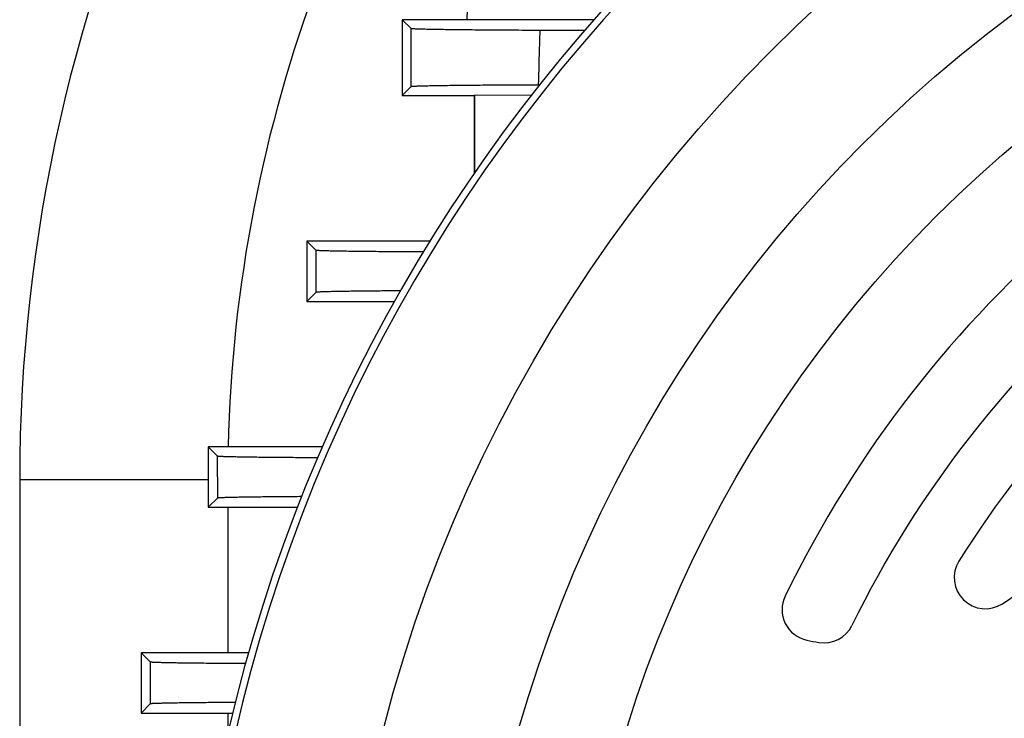
# Model space of a CAD drawing. Units: millimetres. Extents: x -1398 to 2577, y -641 to 1270.
# Drawn here: x 2169 to 2263, y 322 to 389 of the extents above; entities that cross this region are included whole.
import ezdxf

# ---------------------------------------------------------------- set-up
doc = ezdxf.new("R2010")
doc.units = ezdxf.units.MM
doc.header["$LTSCALE"] = 19.36
doc.layers.get('0').update_dxf_attribs({"linetype": 'CONTINUOUS'})

msp = doc.modelspace()

# ---------------------------------------------------------------- linework, layer by layer
at = {"color": 7, "linetype": 'CONTINUOUS'}
for p, q in [((2211.882, 397.402), (2211.665, 389.115)), ((2205.44, 389.115), (2205.44, 381.815)), ((2205.44, 389.115), (2206.3, 388.254)), ((2223.88, 389.115), (2205.44, 389.115)), ((2222.965, 388.066), (2218.672, 388.083)), ((2205.44, 381.815), (2206.319, 382.694)), ((2218.524, 382.863), (2218.656, 382.864)), ((2205.44, 381.815), (2212.365, 381.815)), ((2212.365, 381.815), (2212.386, 381.837)), ((2212.365, 381.815), (2212.365, 374.35)), ((2212.386, 381.837), (2217.88, 381.877)), ((2212.386, 381.837), (2212.386, 374.382)), ((2196.284, 367.815), (2196.284, 362.015)), ((2196.284, 367.815), (2197.174, 366.925)), ((2208.103, 367.815), (2196.284, 367.815)), ((2196.284, 362.015), (2197.185, 362.916)), ((2196.284, 362.015), (2204.693, 362.015)), ((2186.802, 348.015), (2186.802, 342.215)), ((2186.802, 348.015), (2187.699, 347.118)), ((2197.751, 348.015), (2186.802, 348.015)), ((2168.665, 344.834), (2168.665, 284.515)), ((2186.802, 342.215), (2187.708, 343.12)), ((2186.802, 342.215), (2195.363, 342.215)), ((2180.334, 328.215), (2180.334, 322.415)), ((2180.334, 328.215), (2181.236, 327.312)), ((2190.67, 328.215), (2180.334, 328.215)), ((2180.334, 322.415), (2181.242, 323.323)), ((2180.334, 322.415), (2189.143, 322.415))]:
    msp.add_line(p, q, dxfattribs=at)
at = {"color": 9, "linetype": 'CONTINUOUS'}
for p, q in [((2206.319, 382.694), (2206.3, 388.254)), ((2197.185, 362.916), (2197.174, 366.925)), ((2187.708, 343.12), (2187.699, 347.118)), ((2186.802, 344.834), (2168.665, 344.834)), ((2188.665, 342.215), (2188.665, 328.215)), ((2181.242, 323.323), (2181.236, 327.312)), ((2188.665, 322.415), (2188.665, 320.384))]:
    msp.add_line(p, q, dxfattribs=at)
for radius in [142.487, 129.927, 120]:
    msp.add_circle((2341.665, 285.378), radius, dxfattribs=at)
at = {"color": 7, "linetype": 'CONTINUOUS'}
for centre, radius, start, end in [((2341.665, 285.378), 156.954, 99.67782, 170.32218), ((2325.665, 344.834), 157, 154.57272, 180), ((2341.665, 285.378), 110.5, 106.54469, 154.08933), ((2341.665, 285.378), 103.5, 106.52541, 153.94166), ((2341.665, 285.378), 97.5, 101.20782, 148.01194), ((2261.514, 335.439), 3, 148.01194, 303.0546), ((2249.514, 353.878), 25, 303.0546, 310.53068), ((2244.971, 332.352), 3, 154.08933, 258.0824), ((2245.991, 332.162), 3, 260.78422, 333.94166), ((2249.514, 353.878), 25, 258.0824, 260.78422)]:
    msp.add_arc(centre, radius, start, end, dxfattribs=at)
at = {"color": 9, "linetype": 'CONTINUOUS'}
for centre, radius, start, end in [((2341.665, 285.378), 156.273, 98.17933, 171.82067), ((2325.665, 344.834), 137, 140.16266, 178.66934)]:
    msp.add_arc(centre, radius, start, end, dxfattribs=at)
at = {"color": 7, "linetype": 'CONTINUOUS'}
for points, knots in [([(2218.672, 388.083), (2218.214, 388.084), (2217.315, 388.088), (2215.999, 388.095), (2214.746, 388.103), (2213.565, 388.111), (2212.459, 388.12), (2211.435, 388.13), (2210.497, 388.141), (2209.648, 388.152), (2208.998, 388.162), (2208.525, 388.17), (2208.205, 388.176), (2207.91, 388.182), (2207.64, 388.188), (2207.394, 388.195), (2207.173, 388.201), (2206.977, 388.207), (2206.805, 388.214), (2206.678, 388.219), (2206.59, 388.224), (2206.532, 388.227), (2206.481, 388.231), (2206.437, 388.234), (2206.399, 388.237), (2206.367, 388.241), (2206.341, 388.244), (2206.322, 388.247), (2206.31, 388.25), (2206.303, 388.252), (2206.301, 388.254), (2206.3, 388.254)], [0, 0, 0, 0, 0.111208, 0.217787, 0.319156, 0.414791, 0.504236, 0.587088, 0.663005, 0.731695, 0.792916, 0.820661, 0.846466, 0.870313, 0.892185, 0.912067, 0.929947, 0.945812, 0.959654, 0.971466, 0.976609, 0.981242, 0.985364, 0.988977, 0.992079, 0.994671, 0.996754, 0.99833, 0.999405, 0.999759, 1, 1, 1, 1]), ([(2206.319, 382.694), (2206.32, 382.695), (2206.322, 382.696), (2206.328, 382.698), (2206.34, 382.701), (2206.359, 382.704), (2206.385, 382.707), (2206.416, 382.711), (2206.454, 382.714), (2206.498, 382.717), (2206.549, 382.72), (2206.606, 382.724), (2206.694, 382.728), (2206.82, 382.734), (2206.989, 382.74), (2207.184, 382.746), (2207.403, 382.753), (2207.646, 382.759), (2207.914, 382.765), (2208.206, 382.771), (2208.522, 382.777), (2208.99, 382.785), (2209.633, 382.795), (2210.472, 382.806), (2211.398, 382.816), (2212.408, 382.826), (2213.498, 382.835), (2214.661, 382.843), (2215.894, 382.851), (2217.189, 382.858), (2218.073, 382.861), (2218.524, 382.863)], [0, 0, 0, 0, 0.000241, 0.000596, 0.001675, 0.003258, 0.005351, 0.007956, 0.011073, 0.014704, 0.018848, 0.023504, 0.028673, 0.040543, 0.054451, 0.07039, 0.088348, 0.108312, 0.130269, 0.154201, 0.18009, 0.207915, 0.269278, 0.338075, 0.414048, 0.496894, 0.58626, 0.68174, 0.782876, 0.889151, 1, 1, 1, 1]), ([(2207.461, 366.766), (2206.709, 366.77), (2205.608, 366.776), (2204.179, 366.787), (2203.197, 366.795), (2202.279, 366.804), (2201.43, 366.813), (2200.653, 366.823), (2199.95, 366.833), (2199.323, 366.843), (2198.85, 366.853), (2198.511, 366.86), (2198.286, 366.866), (2198.083, 366.872), (2197.899, 366.877), (2197.736, 366.883), (2197.594, 366.889), (2197.473, 366.895), (2197.385, 366.9), (2197.325, 366.904), (2197.288, 366.907), (2197.256, 366.91), (2197.23, 366.913), (2197.208, 366.915), (2197.192, 366.918), (2197.182, 366.921), (2197.176, 366.923), (2197.174, 366.924), (2197.174, 366.925)], [0, 0, 0, 0, 0.219367, 0.320934, 0.41653, 0.505785, 0.588369, 0.66399, 0.732393, 0.793357, 0.846697, 0.870459, 0.892258, 0.91208, 0.929912, 0.945743, 0.959562, 0.971362, 0.981136, 0.985263, 0.988881, 0.991992, 0.994595, 0.996692, 0.998285, 0.99938, 0.999746, 1, 1, 1, 1]), ([(2197.185, 362.916), (2197.185, 362.916), (2197.187, 362.917), (2197.191, 362.919), (2197.199, 362.922), (2197.212, 362.924), (2197.229, 362.927), (2197.25, 362.929), (2197.275, 362.932), (2197.304, 362.934), (2197.351, 362.938), (2197.42, 362.942), (2197.515, 362.947), (2197.626, 362.952), (2197.753, 362.957), (2197.896, 362.962), (2198.055, 362.967), (2198.229, 362.972), (2198.494, 362.979), (2198.864, 362.988), (2199.353, 362.997), (2199.903, 363.006), (2200.511, 363.015), (2201.178, 363.024), (2201.899, 363.032), (2202.674, 363.04), (2203.808, 363.05), (2204.684, 363.056), (2205.283, 363.06)], [0, 0, 0, 0, 0.000275, 0.00066, 0.001783, 0.003395, 0.005503, 0.008109, 0.011215, 0.01482, 0.018926, 0.028639, 0.040348, 0.054051, 0.069739, 0.087406, 0.107041, 0.128635, 0.152174, 0.205035, 0.265501, 0.333424, 0.408632, 0.490928, 0.580091, 0.675871, 0.77799, 1, 1, 1, 1]), ([(2197.298, 346.966), (2196.598, 346.969), (2195.573, 346.976), (2194.243, 346.986), (2193.327, 346.994), (2192.473, 347.002), (2191.681, 347.011), (2190.956, 347.021), (2190.299, 347.03), (2189.713, 347.04), (2189.27, 347.049), (2188.953, 347.056), (2188.743, 347.062), (2188.552, 347.067), (2188.38, 347.072), (2188.228, 347.078), (2188.094, 347.083), (2187.98, 347.089), (2187.898, 347.094), (2187.842, 347.098), (2187.807, 347.1), (2187.777, 347.103), (2187.752, 347.106), (2187.732, 347.109), (2187.716, 347.111), (2187.707, 347.114), (2187.702, 347.116), (2187.7, 347.117), (2187.699, 347.118)], [0, 0, 0, 0, 0.218883, 0.320228, 0.415647, 0.504783, 0.587313, 0.662943, 0.73141, 0.792486, 0.845969, 0.869809, 0.891689, 0.911592, 0.929505, 0.945412, 0.959303, 0.971169, 0.981001, 0.985153, 0.988795, 0.991926, 0.994548, 0.996661, 0.998267, 0.999372, 0.999742, 1, 1, 1, 1]), ([(2187.708, 343.12), (2187.708, 343.121), (2187.71, 343.122), (2187.714, 343.124), (2187.722, 343.126), (2187.735, 343.128), (2187.752, 343.131), (2187.773, 343.133), (2187.798, 343.136), (2187.827, 343.138), (2187.874, 343.142), (2187.944, 343.146), (2188.039, 343.151), (2188.15, 343.156), (2188.277, 343.161), (2188.421, 343.166), (2188.58, 343.171), (2188.755, 343.176), (2189.02, 343.183), (2189.39, 343.191), (2189.879, 343.2), (2190.429, 343.209), (2191.036, 343.218), (2191.7, 343.226), (2192.418, 343.234), (2193.188, 343.242), (2194.313, 343.252), (2195.181, 343.258), (2195.775, 343.262)], [0, 0, 0, 0, 0.000273, 0.000657, 0.001782, 0.003401, 0.005521, 0.008143, 0.01127, 0.014901, 0.019036, 0.028819, 0.040615, 0.054416, 0.070215, 0.088002, 0.107765, 0.129491, 0.153165, 0.206295, 0.267007, 0.335131, 0.410472, 0.492809, 0.581898, 0.677469, 0.779226, 1, 1, 1, 1]), ([(2190.375, 327.165), (2189.71, 327.169), (2188.736, 327.175), (2187.472, 327.185), (2186.602, 327.193), (2185.789, 327.201), (2185.035, 327.21), (2184.345, 327.219), (2183.719, 327.228), (2183.16, 327.238), (2182.738, 327.246), (2182.435, 327.253), (2182.234, 327.258), (2182.052, 327.264), (2181.888, 327.269), (2181.742, 327.274), (2181.614, 327.279), (2181.505, 327.285), (2181.426, 327.289), (2181.373, 327.293), (2181.339, 327.296), (2181.311, 327.298), (2181.287, 327.301), (2181.267, 327.304), (2181.253, 327.306), (2181.244, 327.309), (2181.239, 327.311), (2181.237, 327.312), (2181.236, 327.312)], [0, 0, 0, 0, 0.218435, 0.319594, 0.414874, 0.503922, 0.586418, 0.662063, 0.730592, 0.791764, 0.845368, 0.869274, 0.891222, 0.911194, 0.929172, 0.945144, 0.959094, 0.971014, 0.980894, 0.985066, 0.988727, 0.991876, 0.994512, 0.996637, 0.998253, 0.999366, 0.99974, 1, 1, 1, 1]), ([(2181.242, 323.323), (2181.243, 323.324), (2181.244, 323.325), (2181.249, 323.326), (2181.257, 323.329), (2181.27, 323.331), (2181.287, 323.334), (2181.308, 323.336), (2181.334, 323.339), (2181.364, 323.341), (2181.412, 323.345), (2181.482, 323.349), (2181.579, 323.354), (2181.692, 323.359), (2181.822, 323.364), (2181.967, 323.369), (2182.13, 323.374), (2182.308, 323.378), (2182.577, 323.385), (2182.953, 323.393), (2183.45, 323.402), (2184.006, 323.411), (2184.622, 323.42), (2185.293, 323.428), (2186.019, 323.436), (2186.797, 323.444), (2187.93, 323.453), (2188.804, 323.46), (2189.401, 323.464)], [0, 0, 0, 0, 0.00027, 0.000652, 0.001778, 0.003402, 0.005531, 0.008167, 0.011311, 0.014964, 0.019125, 0.02897, 0.040841, 0.05473, 0.070627, 0.088521, 0.108397, 0.130242, 0.154037, 0.207406, 0.268339, 0.336644, 0.412104, 0.49448, 0.583507, 0.678895, 0.780332, 1, 1, 1, 1])]:
    msp.add_open_spline(points, degree=3, knots=knots, dxfattribs=at)
at = {"color": 9, "linetype": 'CONTINUOUS'}
msp.add_open_spline([(2218.672, 388.083), (2218.66, 387.649), (2218.611, 385.909), (2218.561, 384.169), (2218.524, 382.863)], degree=3, knots=[0, 0, 0, 0, 0.24944, 1, 1, 1, 1], dxfattribs=at)

doc.saveas('drawing.dxf')
